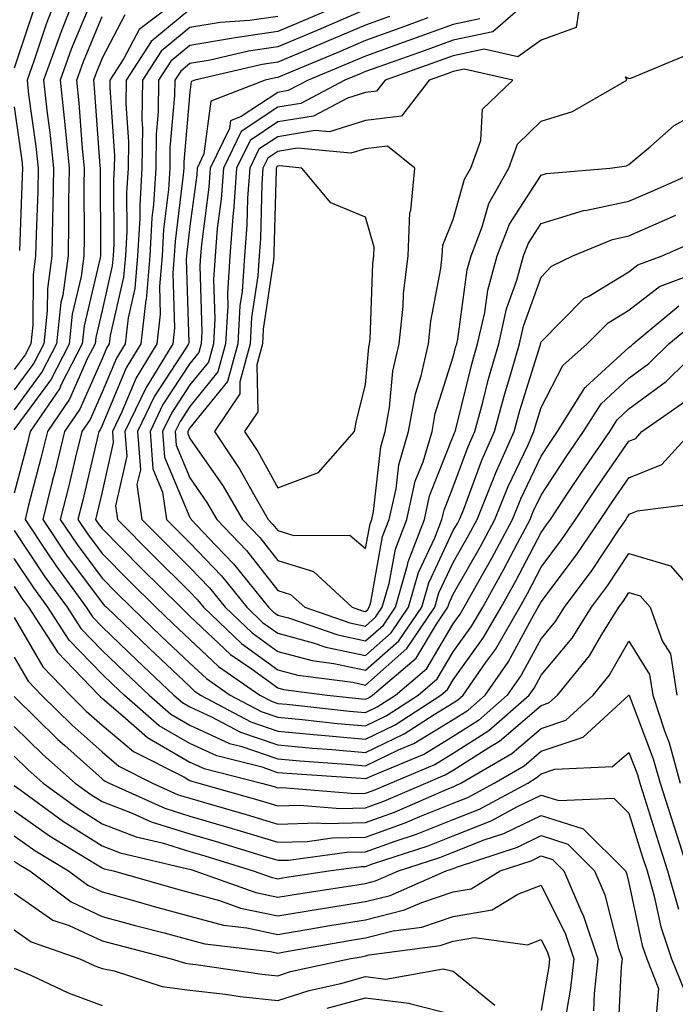
# Model space of a CAD drawing. Units: inches. Extents: x 1005443 to 1008083, y 7253018 to 7255658.
# Drawn here: x 1005639 to 1005713, y 7253507 to 7253619 of the extents above; entities that cross this region are included whole.
import ezdxf

# ---------------------------------------------------------------- set-up
doc = ezdxf.new("R2010")
doc.units = ezdxf.units.IN
doc.header["$MEASUREMENT"] = 0
doc.layers.add('Contour_10057253', color=7, linetype='Continuous', true_color=0x4529a0)

msp = doc.modelspace()

# ---------------------------------------------------------------- linework, layer by layer
at = {"layer": 'Contour_10057253'}
for points in [[(1005643.09, 7253621.92, 3091), (1005641.67, 7253618.3, 3091), (1005640.32, 7253614.19, 3091), (1005639.51, 7253611.92, 3091), (1005639.68, 7253610.29, 3091), (1005640.49, 7253604.36, 3091), (1005640.75, 7253601.92, 3091), (1005640.71, 7253599.26, 3091), (1005640.52, 7253594.39, 3091), (1005640.48, 7253591.92, 3091), (1005640.19, 7253589.78, 3091), (1005640.16, 7253584.03, 3091), (1005639.93, 7253581.92, 3091), (1005639.3, 7253580.67, 3091), (1005638.05, 7253578.97, 3091)], [(1005645.14, 7253621.92, 3092), (1005643.28, 7253617.15, 3092), (1005643.15, 7253616.82, 3092), (1005641.39, 7253611.92, 3092), (1005641.8, 7253608.17, 3092), (1005642.1, 7253605.97, 3092), (1005642.51, 7253601.92, 3092), (1005642.44, 7253597.53, 3092), (1005642.4, 7253596.27, 3092), (1005642.33, 7253591.92, 3092), (1005641.81, 7253588.16, 3092), (1005641.8, 7253585.67, 3092), (1005641.4, 7253581.92, 3092), (1005640.27, 7253579.7, 3092), (1005638.05, 7253576.69, 3092)], [(1005657.85, 7253621.92, 3096), (1005652.27, 7253617.7, 3096), (1005650.53, 7253614.4, 3096), (1005648.93, 7253611.92, 3096), (1005648.92, 7253611.05, 3096), (1005649.45, 7253603.32, 3096), (1005649.43, 7253601.92, 3096), (1005649.35, 7253600.62, 3096), (1005649.38, 7253593.25, 3096), (1005649.3, 7253591.92, 3096), (1005649.2, 7253590.77, 3096), (1005648.05, 7253585.71, 3096), (1005647.33, 7253582.64, 3096), (1005647.25, 7253581.92, 3096), (1005646.4, 7253580.27, 3096), (1005644.35, 7253575.62, 3096), (1005641.81, 7253571.92, 3096), (1005641.07, 7253568.9, 3096), (1005639.68, 7253563.55, 3096), (1005639.27, 7253561.92, 3096), (1005641.77, 7253558.2, 3096), (1005642.79, 7253556.66, 3096), (1005646.24, 7253551.92, 3096), (1005646.96, 7253550.83, 3096), (1005648.05, 7253549.69, 3096), (1005652.02, 7253545.89, 3096), (1005656.23, 7253541.92, 3096), (1005657.2, 7253541.07, 3096), (1005658.05, 7253540.58, 3096), (1005660.51, 7253539.46, 3096), (1005663.82, 7253537.69, 3096), (1005668.05, 7253536.25, 3096), (1005672.01, 7253535.88, 3096), (1005674.24, 7253535.73, 3096), (1005678.05, 7253535.4, 3096), (1005682.46, 7253537.51, 3096), (1005685.85, 7253539.72, 3096), (1005688.05, 7253541.06, 3096), (1005688.58, 7253541.39, 3096), (1005689.18, 7253541.92, 3096), (1005691.71, 7253545.58, 3096), (1005692.84, 7253547.13, 3096), (1005695.61, 7253551.92, 3096), (1005696.48, 7253553.49, 3096), (1005698.05, 7253556.5, 3096), (1005700.38, 7253559.59, 3096), (1005701.98, 7253561.92, 3096), (1005704.4, 7253565.57, 3096), (1005708.05, 7253570.83, 3096), (1005708.82, 7253571.15, 3096), (1005709.53, 7253571.92, 3096), (1005714.54, 7253575.43, 3096)], [(1005677.71, 7253621.58, 3099), (1005671.2, 7253618.77, 3099), (1005668.05, 7253617.44, 3099), (1005663.22, 7253616.75, 3099), (1005662.79, 7253616.66, 3099), (1005658.05, 7253615.88, 3099), (1005655.88, 7253614.09, 3099), (1005654.48, 7253611.92, 3099), (1005654.44, 7253608.31, 3099), (1005654.21, 7253605.76, 3099), (1005654.17, 7253601.92, 3099), (1005653.91, 7253597.78, 3099), (1005653.72, 7253596.25, 3099), (1005653.48, 7253591.92, 3099), (1005653.05, 7253586.92, 3099), (1005653.04, 7253586.91, 3099), (1005652.47, 7253581.92, 3099), (1005650.8, 7253579.17, 3099), (1005648.05, 7253572.61, 3099), (1005647.84, 7253572.13, 3099), (1005647.69, 7253571.92, 3099), (1005647.58, 7253571.45, 3099), (1005645.85, 7253564.12, 3099), (1005645.3, 7253561.92, 3099), (1005646.4, 7253560.27, 3099), (1005648.05, 7253558.05, 3099), (1005651.11, 7253554.98, 3099), (1005654.17, 7253551.92, 3099), (1005656.16, 7253550.03, 3099), (1005658.05, 7253548.24, 3099), (1005661.31, 7253545.18, 3099), (1005666.03, 7253541.92, 3099), (1005667.35, 7253541.22, 3099), (1005668.05, 7253540.97, 3099), (1005669.09, 7253540.88, 3099), (1005676.22, 7253540.09, 3099), (1005678.05, 7253539.94, 3099), (1005679.39, 7253540.58, 3099), (1005681.45, 7253541.92, 3099), (1005685.02, 7253544.95, 3099), (1005688.05, 7253550.05, 3099), (1005688.83, 7253551.14, 3099), (1005689.29, 7253551.92, 3099), (1005690.85, 7253554.72, 3099), (1005692.44, 7253557.53, 3099), (1005694.79, 7253561.92, 3099), (1005695.72, 7253564.25, 3099), (1005698.05, 7253569.12, 3099), (1005699.16, 7253570.81, 3099), (1005699.92, 7253571.92, 3099), (1005703.03, 7253576.9, 3099), (1005703.04, 7253576.93, 3099), (1005703.14, 7253577.01, 3099), (1005708.05, 7253581.49, 3099), (1005708.29, 7253581.68, 3099), (1005708.55, 7253581.92, 3099), (1005713.74, 7253586.23, 3099)], [(1005697.7, 7253621.92, 3104), (1005692.55, 7253617.42, 3104), (1005688.05, 7253616.48, 3104), (1005684.71, 7253615.26, 3104), (1005679.58, 7253613.45, 3104), (1005678.05, 7253612.91, 3104), (1005677.37, 7253612.6, 3104), (1005675.71, 7253611.92, 3104), (1005670.69, 7253609.28, 3104), (1005668.05, 7253608.85, 3104), (1005663.89, 7253606.08, 3104), (1005661.88, 7253601.92, 3104), (1005661.61, 7253598.36, 3104), (1005661.17, 7253595.05, 3104), (1005660.92, 7253591.92, 3104), (1005660.75, 7253589.22, 3104), (1005660.88, 7253584.75, 3104), (1005660.73, 7253581.92, 3104), (1005660.15, 7253579.82, 3104), (1005658.05, 7253577.23, 3104), (1005655.95, 7253574.02, 3104), (1005654.94, 7253571.92, 3104), (1005655.15, 7253569.02, 3104), (1005658.05, 7253562.13, 3104), (1005658.14, 7253562.01, 3104), (1005658.19, 7253561.92, 3104), (1005660.98, 7253558.99, 3104), (1005663, 7253556.87, 3104), (1005666.99, 7253551.92, 3104), (1005667.53, 7253551.4, 3104), (1005668.05, 7253551.03, 3104), (1005669.26, 7253550.71, 3104), (1005674.91, 7253548.78, 3104), (1005678.05, 7253548.1, 3104), (1005680.08, 7253549.89, 3104), (1005681.46, 7253551.92, 3104), (1005682.83, 7253556.7, 3104), (1005682.89, 7253557.08, 3104), (1005684.75, 7253561.92, 3104), (1005685.35, 7253564.62, 3104), (1005688.05, 7253571.4, 3104), (1005688.19, 7253571.78, 3104), (1005688.26, 7253571.92, 3104), (1005688.33, 7253572.2, 3104), (1005690.21, 7253579.76, 3104), (1005690.82, 7253581.92, 3104), (1005691.62, 7253585.49, 3104), (1005691.97, 7253588, 3104), (1005693.05, 7253591.92, 3104), (1005694.45, 7253595.52, 3104), (1005698.05, 7253601.12, 3104), (1005698.67, 7253601.3, 3104), (1005705.9, 7253601.92, 3104), (1005707.79, 7253602.18, 3104), (1005708.05, 7253602.31, 3104), (1005710.55, 7253604.42, 3104), (1005713.22, 7253606.75, 3104), (1005718.05, 7253609.46, 3104)], [(1005702.64, 7253621.92, 3105), (1005702.05, 7253617.92, 3105), (1005698.05, 7253616.47, 3105), (1005695.4, 7253614.57, 3105), (1005691.56, 7253615.43, 3105), (1005688.05, 7253614.68, 3105), (1005686.02, 7253613.95, 3105), (1005680.28, 7253611.92, 3105), (1005679.31, 7253610.66, 3105), (1005678.05, 7253610.5, 3105), (1005676, 7253609.87, 3105), (1005672.13, 7253607.84, 3105), (1005668.05, 7253607.16, 3105), (1005664.9, 7253605.07, 3105), (1005663.37, 7253601.92, 3105), (1005663.01, 7253596.96, 3105), (1005662.99, 7253596.86, 3105), (1005662.59, 7253591.92, 3105), (1005662.32, 7253587.65, 3105), (1005662.36, 7253586.23, 3105), (1005662.12, 7253581.92, 3105), (1005661.24, 7253578.73, 3105), (1005658.05, 7253574.79, 3105), (1005656.92, 7253573.05, 3105), (1005656.37, 7253571.92, 3105), (1005656.49, 7253570.36, 3105), (1005658.05, 7253566.64, 3105), (1005659.99, 7253563.86, 3105), (1005661.12, 7253561.92, 3105), (1005664.5, 7253558.37, 3105), (1005668.05, 7253553.85, 3105), (1005669.52, 7253553.39, 3105), (1005671.13, 7253551.92, 3105), (1005676.28, 7253550.15, 3105), (1005678.05, 7253549.77, 3105), (1005679.19, 7253550.78, 3105), (1005679.96, 7253551.92, 3105), (1005680.74, 7253554.61, 3105), (1005681.45, 7253558.52, 3105), (1005682.76, 7253561.92, 3105), (1005683.71, 7253566.26, 3105), (1005684.6, 7253568.47, 3105), (1005685.63, 7253571.92, 3105), (1005686, 7253573.97, 3105), (1005688.05, 7253580.41, 3105), (1005688.35, 7253581.62, 3105), (1005688.44, 7253581.92, 3105), (1005688.55, 7253582.42, 3105), (1005689.63, 7253590.34, 3105), (1005690.07, 7253591.92, 3105), (1005691.35, 7253595.22, 3105), (1005692.08, 7253597.89, 3105), (1005694.36, 7253601.92, 3105), (1005695.34, 7253604.63, 3105), (1005698.05, 7253607.27, 3105), (1005701.63, 7253608.34, 3105), (1005707.81, 7253611.92, 3105), (1005707.67, 7253612.3, 3105), (1005708.05, 7253612.1, 3105), (1005708.26, 7253612.13, 3105), (1005715.02, 7253614.95, 3105)], [(1005646.64, 7253620.51, 3093), (1005644.53, 7253615.44, 3093), (1005643.28, 7253611.92, 3093), (1005643.74, 7253607.61, 3093), (1005643.86, 7253606.11, 3093), (1005644.28, 7253601.92, 3093), (1005644.22, 7253598.09, 3093), (1005644.23, 7253595.74, 3093), (1005644.17, 7253591.92, 3093), (1005643.56, 7253587.43, 3093), (1005643.36, 7253586.61, 3093), (1005642.85, 7253581.92, 3093), (1005641.23, 7253578.74, 3093), (1005638.05, 7253574.4, 3093)], [(1005658.05, 7253619.98, 3097), (1005653.64, 7253616.33, 3097), (1005650.77, 7253611.92, 3097), (1005650.75, 7253609.22, 3097), (1005651.04, 7253604.91, 3097), (1005651.01, 7253601.92, 3097), (1005650.83, 7253599.14, 3097), (1005650.85, 7253594.72, 3097), (1005650.7, 7253591.92, 3097), (1005650.48, 7253589.49, 3097), (1005648.97, 7253582.84, 3097), (1005648.86, 7253581.92, 3097), (1005648.56, 7253581.41, 3097), (1005648.05, 7253580.21, 3097), (1005645.51, 7253574.46, 3097), (1005643.77, 7253571.92, 3097), (1005642.65, 7253567.32, 3097), (1005642.37, 7253566.24, 3097), (1005641.28, 7253561.92, 3097), (1005644, 7253557.87, 3097), (1005648.05, 7253552.42, 3097), (1005648.29, 7253552.16, 3097), (1005648.55, 7253551.92, 3097), (1005653.41, 7253547.28, 3097), (1005658.05, 7253542.89, 3097), (1005658.55, 7253542.42, 3097), (1005659.27, 7253541.92, 3097), (1005665, 7253538.87, 3097), (1005668.05, 7253537.82, 3097), (1005672.56, 7253537.41, 3097), (1005673.44, 7253537.31, 3097), (1005678.05, 7253536.91, 3097), (1005681.44, 7253538.53, 3097), (1005686.62, 7253541.92, 3097), (1005687.4, 7253542.57, 3097), (1005688.05, 7253543.67, 3097), (1005691.5, 7253548.47, 3097), (1005693.5, 7253551.92, 3097), (1005695.13, 7253554.84, 3097), (1005698.05, 7253560.44, 3097), (1005698.68, 7253561.29, 3097), (1005699.12, 7253561.92, 3097), (1005701.22, 7253565.09, 3097), (1005702.67, 7253567.3, 3097), (1005705.86, 7253571.92, 3097), (1005706.7, 7253573.27, 3097), (1005708.05, 7253574.5, 3097), (1005712.32, 7253577.65, 3097), (1005716.66, 7253581.92, 3097)], [(1005678.05, 7253619.96, 3100), (1005674.62, 7253618.49, 3100), (1005672.42, 7253617.55, 3100), (1005668.05, 7253615.7, 3100), (1005664.74, 7253615.23, 3100), (1005660.34, 7253614.21, 3100), (1005658.05, 7253613.82, 3100), (1005657.01, 7253612.96, 3100), (1005656.33, 7253611.92, 3100), (1005656.31, 7253610.18, 3100), (1005655.77, 7253604.2, 3100), (1005655.76, 7253601.92, 3100), (1005655.6, 7253599.47, 3100), (1005655.04, 7253594.93, 3100), (1005654.88, 7253591.92, 3100), (1005654.57, 7253588.44, 3100), (1005654.67, 7253585.3, 3100), (1005654.28, 7253581.92, 3100), (1005651.93, 7253578.04, 3100), (1005650.31, 7253574.18, 3100), (1005649.22, 7253571.92, 3100), (1005649.31, 7253570.66, 3100), (1005648.05, 7253565.05, 3100), (1005647.45, 7253562.52, 3100), (1005647.31, 7253561.92, 3100), (1005647.6, 7253561.47, 3100), (1005648.05, 7253560.88, 3100), (1005652.51, 7253556.38, 3100), (1005657, 7253551.92, 3100), (1005657.53, 7253551.4, 3100), (1005658.05, 7253550.91, 3100), (1005662.69, 7253546.56, 3100), (1005665.02, 7253544.95, 3100), (1005668.05, 7253542.75, 3100), (1005668.7, 7253542.57, 3100), (1005673.68, 7253541.92, 3100), (1005677.62, 7253541.49, 3100), (1005678.05, 7253541.45, 3100), (1005678.37, 7253541.6, 3100), (1005678.86, 7253541.92, 3100), (1005683.83, 7253546.14, 3100), (1005686.14, 7253550.01, 3100), (1005687.43, 7253551.92, 3100), (1005687.57, 7253552.4, 3100), (1005688.05, 7253553.4, 3100), (1005691.14, 7253558.83, 3100), (1005692.78, 7253561.92, 3100), (1005694.29, 7253565.68, 3100), (1005696.56, 7253570.43, 3100), (1005697.23, 7253571.92, 3100), (1005697.41, 7253572.56, 3100), (1005698.05, 7253574.65, 3100), (1005700.51, 7253579.46, 3100), (1005703.31, 7253581.92, 3100), (1005705.67, 7253584.3, 3100), (1005708.05, 7253585.74, 3100), (1005711.53, 7253588.44, 3100), (1005716.38, 7253590.25, 3100)], [(1005640.2, 7253619.77, 3090), (1005638.05, 7253613.28, 3090)], [(1005650.63, 7253619.34, 3095), (1005648.05, 7253614.41, 3095), (1005647.32, 7253612.65, 3095), (1005647.05, 7253611.92, 3095), (1005647.15, 7253611.02, 3095), (1005647.8, 7253602.17, 3095), (1005647.83, 7253601.92, 3095), (1005647.83, 7253601.7, 3095), (1005647.87, 7253592.1, 3095), (1005647.86, 7253591.92, 3095), (1005647.84, 7253591.71, 3095), (1005646, 7253583.97, 3095), (1005645.78, 7253581.92, 3095), (1005643.4, 7253577.27, 3095), (1005643.19, 7253576.78, 3095), (1005639.85, 7253571.92, 3095), (1005639.5, 7253570.47, 3095), (1005638.05, 7253564.91, 3095)], [(1005638.05, 7253572.11, 3094), (1005642.2, 7253577.77, 3094), (1005644.32, 7253581.92, 3094), (1005644.68, 7253585.29, 3094), (1005645.7, 7253589.57, 3094), (1005646.02, 7253591.92, 3094), (1005646.05, 7253593.92, 3094), (1005646.02, 7253599.89, 3094), (1005646.06, 7253601.92, 3094), (1005645.83, 7253604.14, 3094), (1005645.45, 7253609.32, 3094), (1005645.17, 7253611.92, 3094), (1005645.93, 7253614.04, 3094), (1005648.05, 7253619.16, 3094)], [(1005668.05, 7253619.17, 3098), (1005664.85, 7253618.72, 3098), (1005661.48, 7253618.49, 3098), (1005658.05, 7253617.93, 3098), (1005654.76, 7253615.21, 3098), (1005652.63, 7253611.92, 3098), (1005652.58, 7253607.39, 3098), (1005652.64, 7253606.51, 3098), (1005652.59, 7253601.92, 3098), (1005652.33, 7253597.64, 3098), (1005652.33, 7253596.2, 3098), (1005652.09, 7253591.92, 3098), (1005651.76, 7253588.21, 3098), (1005651.01, 7253584.88, 3098), (1005650.67, 7253581.92, 3098), (1005649.68, 7253580.29, 3098), (1005648.05, 7253576.41, 3098), (1005646.67, 7253573.3, 3098), (1005645.74, 7253571.92, 3098), (1005644.98, 7253568.85, 3098), (1005644.24, 7253565.73, 3098), (1005643.28, 7253561.92, 3098), (1005645.2, 7253559.07, 3098), (1005648.05, 7253555.24, 3098), (1005649.7, 7253553.57, 3098), (1005651.36, 7253551.92, 3098), (1005654.78, 7253548.65, 3098), (1005658.05, 7253545.56, 3098), (1005659.92, 7253543.8, 3098), (1005662.65, 7253541.92, 3098), (1005666.17, 7253540.05, 3098), (1005668.05, 7253539.4, 3098), (1005670.82, 7253539.15, 3098), (1005674.84, 7253538.71, 3098), (1005678.05, 7253538.42, 3098), (1005680.41, 7253539.56, 3098), (1005684.04, 7253541.92, 3098), (1005686.21, 7253543.76, 3098), (1005688.05, 7253546.85, 3098), (1005690.17, 7253549.8, 3098), (1005691.4, 7253551.92, 3098), (1005693.78, 7253556.19, 3098), (1005695.36, 7253559.23, 3098), (1005696.79, 7253561.92, 3098), (1005697.15, 7253562.82, 3098), (1005698.05, 7253564.68, 3098), (1005700.92, 7253569.05, 3098), (1005702.89, 7253571.92, 3098), (1005704.88, 7253575.09, 3098), (1005708.05, 7253577.99, 3098), (1005710.31, 7253579.66, 3098), (1005712.61, 7253581.92, 3098), (1005715.59, 7253584.38, 3098)], [(1005680.79, 7253619.18, 3101), (1005678.05, 7253618.19, 3101), (1005673.66, 7253616.31, 3101), (1005671.58, 7253615.45, 3101), (1005668.05, 7253613.96, 3101), (1005666.26, 7253613.71, 3101), (1005658.62, 7253611.92, 3101), (1005658.21, 7253611.76, 3101), (1005658.05, 7253610.57, 3101), (1005657.35, 7253602.62, 3101), (1005657.34, 7253601.92, 3101), (1005657.29, 7253601.16, 3101), (1005656.36, 7253593.61, 3101), (1005656.27, 7253591.92, 3101), (1005656.1, 7253589.97, 3101), (1005656.29, 7253583.68, 3101), (1005656.09, 7253581.92, 3101), (1005653.06, 7253576.93, 3101), (1005653.05, 7253576.92, 3101), (1005650.65, 7253571.92, 3101), (1005650.85, 7253569.12, 3101), (1005649.58, 7253563.45, 3101), (1005649.81, 7253561.92, 3101), (1005653.92, 7253557.79, 3101), (1005658.05, 7253553.67, 3101), (1005658.9, 7253552.77, 3101), (1005659.59, 7253551.92, 3101), (1005663.94, 7253547.81, 3101), (1005668.05, 7253544.82, 3101), (1005670.34, 7253544.21, 3101), (1005676.59, 7253543.38, 3101), (1005678.05, 7253543.07, 3101), (1005682.75, 7253547.22, 3101), (1005685.94, 7253551.92, 3101), (1005686.41, 7253553.56, 3101), (1005688.05, 7253557.03, 3101), (1005689.82, 7253560.15, 3101), (1005690.76, 7253561.92, 3101), (1005692.59, 7253566.46, 3101), (1005692.84, 7253567.13, 3101), (1005694.98, 7253571.92, 3101), (1005695.64, 7253574.33, 3101), (1005697.96, 7253581.83, 3101), (1005697.99, 7253581.92, 3101), (1005698, 7253581.97, 3101), (1005698.05, 7253582.12, 3101), (1005702.9, 7253587.07, 3101), (1005703.48, 7253587.35, 3101), (1005708.05, 7253590.09, 3101), (1005709.08, 7253590.89, 3101), (1005711.84, 7253591.92, 3101), (1005716.16, 7253593.81, 3101)], [(1005685.13, 7253619, 3102), (1005682.09, 7253617.88, 3102), (1005678.05, 7253616.43, 3102), (1005674.9, 7253615.07, 3102), (1005668.58, 7253612.45, 3102), (1005668.05, 7253612.22, 3102), (1005667.78, 7253612.19, 3102), (1005666.63, 7253611.92, 3102), (1005660.44, 7253609.53, 3102), (1005659.65, 7253603.52, 3102), (1005658.88, 7253601.92, 3102), (1005658.82, 7253601.15, 3102), (1005658.05, 7253595.29, 3102), (1005657.68, 7253592.29, 3102), (1005657.66, 7253591.92, 3102), (1005657.62, 7253591.49, 3102), (1005657.91, 7253582.06, 3102), (1005657.9, 7253581.92, 3102), (1005657.67, 7253581.54, 3102), (1005654.02, 7253575.95, 3102), (1005652.08, 7253571.92, 3102), (1005652.41, 7253567.56, 3102), (1005652.02, 7253565.89, 3102), (1005652.59, 7253561.92, 3102), (1005655.32, 7253559.19, 3102), (1005658.05, 7253556.46, 3102), (1005660.27, 7253554.14, 3102), (1005662.05, 7253551.92, 3102), (1005665.13, 7253549, 3102), (1005668.05, 7253546.89, 3102), (1005671.98, 7253545.85, 3102), (1005674.45, 7253545.52, 3102), (1005678.05, 7253544.75, 3102), (1005681.86, 7253548.11, 3102), (1005684.45, 7253551.92, 3102), (1005685.25, 7253554.72, 3102), (1005688.05, 7253560.65, 3102), (1005688.51, 7253561.46, 3102), (1005688.75, 7253561.92, 3102), (1005689.23, 7253563.1, 3102), (1005691.29, 7253568.68, 3102), (1005692.74, 7253571.92, 3102), (1005693.87, 7253576.1, 3102), (1005694.61, 7253578.48, 3102), (1005695.6, 7253581.92, 3102), (1005696.05, 7253583.92, 3102), (1005698.05, 7253589.51, 3102), (1005699.24, 7253590.73, 3102), (1005701.65, 7253591.92, 3102), (1005706.17, 7253593.8, 3102), (1005708.05, 7253594.21, 3102), (1005712.12, 7253595.99, 3102), (1005713.41, 7253596.56, 3102)], [(1005691.07, 7253618.9, 3103), (1005688.05, 7253618.27, 3103), (1005683.39, 7253616.58, 3103), (1005682.33, 7253616.2, 3103), (1005678.05, 7253614.66, 3103), (1005676.13, 7253613.84, 3103), (1005671.51, 7253611.92, 3103), (1005669.24, 7253610.73, 3103), (1005668.05, 7253610.53, 3103), (1005663.9, 7253607.77, 3103), (1005662.67, 7253607.3, 3103), (1005662.56, 7253606.43, 3103), (1005660.37, 7253601.92, 3103), (1005660.22, 7253599.75, 3103), (1005659.36, 7253593.23, 3103), (1005659.25, 7253591.92, 3103), (1005659.18, 7253590.79, 3103), (1005659.41, 7253583.28, 3103), (1005659.33, 7253581.92, 3103), (1005659.06, 7253580.91, 3103), (1005658.05, 7253579.68, 3103), (1005654.98, 7253574.99, 3103), (1005653.51, 7253571.92, 3103), (1005653.82, 7253567.69, 3103), (1005654.94, 7253565.03, 3103), (1005655.38, 7253561.92, 3103), (1005656.71, 7253560.58, 3103), (1005658.05, 7253559.25, 3103), (1005661.63, 7253555.5, 3103), (1005664.52, 7253551.92, 3103), (1005666.33, 7253550.2, 3103), (1005668.05, 7253548.96, 3103), (1005672.08, 7253547.89, 3103), (1005673.53, 7253547.4, 3103), (1005678.05, 7253546.42, 3103), (1005680.97, 7253549, 3103), (1005682.95, 7253551.92, 3103), (1005684.09, 7253555.88, 3103), (1005685.95, 7253559.82, 3103), (1005686.75, 7253561.92, 3103), (1005686.99, 7253562.98, 3103), (1005688.05, 7253565.65, 3103), (1005689.74, 7253570.23, 3103), (1005690.5, 7253571.92, 3103), (1005691.4, 7253575.27, 3103), (1005692.05, 7253577.92, 3103), (1005693.22, 7253581.92, 3103), (1005694.09, 7253585.88, 3103), (1005695.27, 7253589.14, 3103), (1005696.04, 7253591.92, 3103), (1005696.6, 7253593.37, 3103), (1005698.05, 7253595.62, 3103), (1005702.89, 7253597.08, 3103), (1005703.24, 7253597.11, 3103), (1005708.05, 7253598.14, 3103), (1005710.68, 7253599.29, 3103), (1005716.61, 7253601.92, 3103)], [(1005638.05, 7253608.87, 3090), (1005638.89, 7253602.76, 3090), (1005638.98, 7253601.92, 3090), (1005638.96, 7253601.01, 3090), (1005638.65, 7253592.52, 3090)], [(1005638.05, 7253560.67, 3095), (1005641.52, 7253555.39, 3095), (1005644.06, 7253551.92, 3095), (1005645.63, 7253549.5, 3095), (1005648.05, 7253547, 3095), (1005650.65, 7253544.52, 3095), (1005653.39, 7253541.92, 3095), (1005655.88, 7253539.75, 3095), (1005658.05, 7253538.49, 3095), (1005662.56, 7253536.43, 3095), (1005663.86, 7253536.11, 3095), (1005668.05, 7253534.66, 3095), (1005670.57, 7253534.44, 3095), (1005675.89, 7253534.08, 3095), (1005678.05, 7253533.88, 3095), (1005681.82, 7253535.69, 3095), (1005683.56, 7253536.41, 3095), (1005688.05, 7253539.14, 3095), (1005689.75, 7253540.22, 3095), (1005691.68, 7253541.92, 3095), (1005694.29, 7253545.68, 3095), (1005697.25, 7253551.12, 3095), (1005697.71, 7253551.92, 3095), (1005697.84, 7253552.13, 3095), (1005698.05, 7253552.55, 3095), (1005702.08, 7253557.89, 3095), (1005704.83, 7253561.92, 3095), (1005706.11, 7253563.86, 3095), (1005708.05, 7253566.65, 3095), (1005711.79, 7253568.18, 3095), (1005715.23, 7253571.92, 3095)], [(1005716.19, 7253563.78, 3094), (1005708.98, 7253562.85, 3094), (1005708.05, 7253562.47, 3094), (1005707.83, 7253562.14, 3094), (1005707.68, 7253561.92, 3094), (1005706.88, 7253560.75, 3094), (1005703.81, 7253556.16, 3094), (1005700.67, 7253551.92, 3094), (1005699.66, 7253550.31, 3094), (1005698.05, 7253548.38, 3094), (1005695.76, 7253544.21, 3094), (1005694.19, 7253541.92, 3094), (1005690.92, 7253539.05, 3094), (1005688.05, 7253537.22, 3094), (1005684.75, 7253535.22, 3094), (1005678.92, 7253532.79, 3094), (1005678.05, 7253532.38, 3094), (1005677.55, 7253532.42, 3094), (1005669.12, 7253532.99, 3094), (1005668.05, 7253533.09, 3094), (1005666.26, 7253533.71, 3094), (1005661.13, 7253535, 3094), (1005658.05, 7253536.4, 3094), (1005654.55, 7253538.42, 3094), (1005650.55, 7253541.92, 3094), (1005649.26, 7253543.13, 3094), (1005648.05, 7253544.29, 3094), (1005644.3, 7253548.17, 3094), (1005641.87, 7253551.92, 3094), (1005640.26, 7253554.13, 3094), (1005638.05, 7253557.49, 3094)], [(1005638.05, 7253554.29, 3093), (1005638.99, 7253552.86, 3093), (1005639.68, 7253551.92, 3093), (1005642.67, 7253547.3, 3093), (1005642.95, 7253546.82, 3093), (1005647.66, 7253541.92, 3093), (1005647.85, 7253541.72, 3093), (1005648.05, 7253541.56, 3093), (1005650.39, 7253539.58, 3093), (1005653.23, 7253537.1, 3093), (1005658.05, 7253534.3, 3093), (1005659.69, 7253533.56, 3093), (1005666.2, 7253531.92, 3093), (1005667.64, 7253531.51, 3093), (1005668.05, 7253531.38, 3093), (1005668.57, 7253531.4, 3093), (1005676.86, 7253530.73, 3093), (1005678.05, 7253530.76, 3093), (1005678.91, 7253531.06, 3093), (1005680.88, 7253531.92, 3093), (1005685.94, 7253534.03, 3093), (1005688.05, 7253535.31, 3093), (1005692.09, 7253537.88, 3093), (1005696.7, 7253541.92, 3093), (1005697.25, 7253542.72, 3093), (1005698.05, 7253544.19, 3093), (1005701.58, 7253548.39, 3093), (1005703.77, 7253551.92, 3093), (1005705.6, 7253554.37, 3093), (1005708.05, 7253558.04, 3093), (1005712.77, 7253556.64, 3093), (1005716.9, 7253551.92, 3093)], [(1005638.05, 7253550.77, 3092), (1005641.29, 7253545.16, 3092), (1005644.41, 7253541.92, 3092), (1005646.24, 7253540.11, 3092), (1005648.05, 7253538.5, 3092), (1005651.62, 7253535.49, 3092), (1005657.35, 7253532.62, 3092), (1005658.05, 7253532.21, 3092), (1005658.26, 7253532.13, 3092), (1005659.06, 7253531.92, 3092), (1005666.05, 7253529.92, 3092), (1005668.05, 7253529.32, 3092), (1005670.58, 7253529.39, 3092), (1005675.15, 7253529.02, 3092), (1005678.05, 7253529.09, 3092), (1005680.13, 7253529.84, 3092), (1005684.92, 7253531.92, 3092), (1005687.13, 7253532.84, 3092), (1005688.05, 7253533.39, 3092), (1005692.08, 7253535.95, 3092), (1005693.3, 7253536.67, 3092), (1005698.05, 7253540.73, 3092), (1005698.94, 7253541.03, 3092), (1005699.92, 7253541.92, 3092), (1005703.57, 7253546.4, 3092), (1005704.95, 7253548.82, 3092), (1005706.89, 7253551.92, 3092), (1005707.39, 7253552.58, 3092), (1005708.05, 7253553.59, 3092), (1005709.34, 7253553.21, 3092), (1005710.46, 7253551.92, 3092), (1005711.85, 7253548.12, 3092), (1005712.77, 7253546.64, 3092), (1005713.5, 7253541.92, 3092)], [(1005638.05, 7253546.24, 3091), (1005639.63, 7253543.5, 3091), (1005641.16, 7253541.92, 3091), (1005644.62, 7253538.49, 3091), (1005648.05, 7253535.46, 3091), (1005649.96, 7253533.83, 3091), (1005653.79, 7253531.92, 3091), (1005656.72, 7253530.59, 3091), (1005658.05, 7253530.18, 3091), (1005660.51, 7253529.46, 3091), (1005664.46, 7253528.33, 3091), (1005668.05, 7253527.25, 3091), (1005672.58, 7253527.39, 3091), (1005673.44, 7253527.31, 3091), (1005678.05, 7253527.43, 3091), (1005681.36, 7253528.61, 3091), (1005687.34, 7253531.21, 3091), (1005688.05, 7253531.49, 3091), (1005688.35, 7253531.62, 3091), (1005688.92, 7253531.92, 3091), (1005694.7, 7253535.27, 3091), (1005698.05, 7253538.14, 3091), (1005700.88, 7253539.09, 3091), (1005703.99, 7253541.92, 3091), (1005705.8, 7253544.17, 3091), (1005708.05, 7253548.07, 3091), (1005710.41, 7253544.28, 3091), (1005710.77, 7253541.92, 3091), (1005712.1, 7253537.87, 3091), (1005712.63, 7253536.5, 3091), (1005713.9, 7253531.92, 3091)], [(1005638.05, 7253541.76, 3090), (1005643, 7253536.87, 3090), (1005643.79, 7253536.18, 3090), (1005648.05, 7253532.41, 3090), (1005648.31, 7253532.18, 3090), (1005648.84, 7253531.92, 3090), (1005655.18, 7253529.05, 3090), (1005658.05, 7253528.16, 3090), (1005662.87, 7253526.74, 3090), (1005663.38, 7253526.59, 3090), (1005668.05, 7253525.18, 3090), (1005671.41, 7253525.28, 3090), (1005674.3, 7253525.67, 3090), (1005678.05, 7253525.76, 3090), (1005682.58, 7253527.39, 3090), (1005684.23, 7253528.1, 3090), (1005688.05, 7253529.63, 3090), (1005689.69, 7253530.28, 3090), (1005692.72, 7253531.92, 3090), (1005696.1, 7253533.87, 3090), (1005698.05, 7253535.55, 3090), (1005702.82, 7253537.15, 3090), (1005708.05, 7253541.92, 3090), (1005708.06, 7253541.91, 3090), (1005710.82, 7253534.69, 3090), (1005711.59, 7253531.92, 3090), (1005713.16, 7253527.03, 3090), (1005713.26, 7253526.71, 3090), (1005714.81, 7253521.92, 3090)], [(1005638.05, 7253538.37, 3089), (1005641.29, 7253535.16, 3089), (1005644.97, 7253531.92, 3089), (1005646.75, 7253530.62, 3089), (1005648.05, 7253529.81, 3089), (1005651.49, 7253528.48, 3089), (1005653.64, 7253527.51, 3089), (1005658.05, 7253526.14, 3089), (1005661.31, 7253525.18, 3089), (1005666.34, 7253523.63, 3089), (1005668.05, 7253523.12, 3089), (1005669.28, 7253523.15, 3089), (1005675.93, 7253524.04, 3089), (1005678.05, 7253524.09, 3089), (1005681.44, 7253525.31, 3089), (1005683.87, 7253526.1, 3089), (1005688.05, 7253527.78, 3089), (1005691.03, 7253528.94, 3089), (1005696.52, 7253531.92, 3089), (1005697.48, 7253532.49, 3089), (1005698.05, 7253532.96, 3089), (1005699.62, 7253533.49, 3089), (1005706.17, 7253533.8, 3089), (1005708.05, 7253535.41, 3089), (1005709.02, 7253532.89, 3089), (1005709.28, 7253531.92, 3089), (1005709.86, 7253530.11, 3089), (1005711.39, 7253525.26, 3089), (1005712.46, 7253521.92, 3089), (1005713.68, 7253517.55, 3089)], [(1005638.05, 7253534.97, 3088), (1005639.58, 7253533.45, 3088), (1005641.32, 7253531.92, 3088), (1005645.21, 7253529.08, 3088), (1005648.05, 7253527.29, 3088), (1005651.93, 7253525.8, 3088), (1005654.87, 7253525.1, 3088), (1005658.05, 7253524.12, 3088), (1005659.75, 7253523.62, 3088), (1005665.26, 7253521.92, 3088), (1005667.32, 7253521.19, 3088), (1005668.05, 7253521.03, 3088), (1005668.81, 7253521.16, 3088), (1005673.86, 7253521.92, 3088), (1005677.55, 7253522.42, 3088), (1005678.05, 7253522.43, 3088), (1005678.84, 7253522.71, 3088), (1005685.2, 7253524.77, 3088), (1005688.05, 7253525.92, 3088), (1005692.36, 7253527.61, 3088), (1005695.37, 7253529.24, 3088), (1005698.05, 7253530.54, 3088), (1005700.05, 7253529.92, 3088), (1005706.33, 7253530.2, 3088), (1005708.05, 7253528.47, 3088), (1005709.61, 7253523.48, 3088), (1005710.12, 7253521.92, 3088), (1005710.93, 7253519.04, 3088), (1005711.67, 7253515.54, 3088), (1005712.9, 7253511.92, 3088), (1005714.38, 7253508.25, 3088)], [(1005638.05, 7253531.62, 3087), (1005639.09, 7253530.88, 3087), (1005643.67, 7253527.54, 3087), (1005648.05, 7253524.78, 3087), (1005650.11, 7253523.98, 3087), (1005657.81, 7253522.16, 3087), (1005658.05, 7253522.1, 3087), (1005658.19, 7253522.06, 3087), (1005658.62, 7253521.92, 3087), (1005665.57, 7253519.44, 3087), (1005668.05, 7253518.91, 3087), (1005670.63, 7253519.34, 3087), (1005676.34, 7253520.21, 3087), (1005678.05, 7253520.48, 3087), (1005679.2, 7253520.77, 3087), (1005681.82, 7253521.92, 3087), (1005686.53, 7253523.44, 3087), (1005688.05, 7253524.06, 3087), (1005691.58, 7253525.45, 3087), (1005693.8, 7253526.17, 3087), (1005698.05, 7253528.24, 3087), (1005702.85, 7253526.72, 3087), (1005707.65, 7253521.92, 3087), (1005707.77, 7253521.64, 3087), (1005708.05, 7253520.54, 3087), (1005709.56, 7253513.43, 3087), (1005710.08, 7253511.92, 3087), (1005711.43, 7253508.54, 3087), (1005711.11, 7253504.98, 3087)], [(1005638.05, 7253528.77, 3086), (1005642.04, 7253525.91, 3086), (1005647.12, 7253522.85, 3086), (1005648.05, 7253522.27, 3086), (1005648.3, 7253522.17, 3086), (1005649.36, 7253521.92, 3086), (1005656.11, 7253519.98, 3086), (1005658.05, 7253519.46, 3086), (1005661.42, 7253518.55, 3086), (1005663.82, 7253517.69, 3086), (1005668.05, 7253516.8, 3086), (1005672.43, 7253517.54, 3086), (1005673.88, 7253517.75, 3086), (1005678.05, 7253518.42, 3086), (1005680.85, 7253519.12, 3086), (1005687.23, 7253521.92, 3086), (1005687.84, 7253522.13, 3086), (1005688.05, 7253522.2, 3086), (1005688.52, 7253522.39, 3086), (1005695.35, 7253524.62, 3086), (1005698.05, 7253525.93, 3086), (1005701.1, 7253524.97, 3086), (1005704.14, 7253521.92, 3086), (1005705.32, 7253519.19, 3086), (1005706.88, 7253513.09, 3086), (1005707.27, 7253511.92, 3086), (1005707.18, 7253511.05, 3086), (1005706.77, 7253503.2, 3086)], [(1005638.05, 7253525.9, 3085), (1005640.37, 7253524.24, 3085), (1005644.23, 7253521.92, 3085), (1005646.41, 7253520.28, 3085), (1005648.05, 7253519.53, 3085), (1005651.36, 7253518.61, 3085), (1005653.99, 7253517.86, 3085), (1005658.05, 7253516.77, 3085), (1005661.87, 7253515.74, 3085), (1005664.54, 7253515.43, 3085), (1005668.05, 7253514.68, 3085), (1005671.37, 7253515.24, 3085), (1005674.22, 7253515.75, 3085), (1005678.05, 7253516.36, 3085), (1005682.5, 7253517.47, 3085), (1005684.46, 7253518.33, 3085), (1005688.05, 7253519.54, 3085), (1005690.08, 7253519.89, 3085), (1005693.4, 7253521.92, 3085), (1005696.91, 7253523.06, 3085), (1005698.05, 7253523.62, 3085), (1005699.35, 7253523.22, 3085), (1005700.64, 7253521.92, 3085), (1005702.57, 7253517.4, 3085), (1005702.89, 7253516.76, 3085), (1005704.51, 7253511.92, 3085), (1005704.1, 7253507.97, 3085), (1005704, 7253505.97, 3085)], [(1005638.05, 7253523.04, 3084), (1005638.7, 7253522.57, 3084), (1005639.8, 7253521.92, 3084), (1005644.51, 7253518.38, 3084), (1005648.05, 7253516.74, 3084), (1005651.83, 7253515.7, 3084), (1005655.1, 7253514.87, 3084), (1005658.05, 7253514.08, 3084), (1005659.75, 7253513.62, 3084), (1005667.23, 7253512.74, 3084), (1005668.05, 7253512.57, 3084), (1005668.83, 7253512.7, 3084), (1005676, 7253513.97, 3084), (1005678.05, 7253514.3, 3084), (1005681.21, 7253515.08, 3084), (1005684.46, 7253515.51, 3084), (1005688.05, 7253516.72, 3084), (1005692.48, 7253517.49, 3084), (1005695.41, 7253519.28, 3084), (1005698.05, 7253520.29, 3084), (1005700.83, 7253514.7, 3084), (1005701.76, 7253511.92, 3084), (1005701.41, 7253508.56, 3084), (1005700.72, 7253504.59, 3084)], [(1005638.05, 7253519.38, 3083), (1005642.45, 7253516.32, 3083), (1005644.28, 7253515.69, 3083), (1005648.05, 7253513.96, 3083), (1005649.65, 7253513.52, 3083), (1005655.93, 7253511.92, 3083), (1005657.53, 7253511.4, 3083), (1005658.05, 7253511.33, 3083), (1005658.71, 7253511.26, 3083), (1005666.29, 7253510.16, 3083), (1005668.05, 7253509.98, 3083), (1005669.52, 7253510.45, 3083), (1005676.2, 7253511.92, 3083), (1005677.78, 7253512.19, 3083), (1005678.05, 7253512.24, 3083), (1005678.48, 7253512.35, 3083), (1005686.56, 7253513.41, 3083), (1005688.05, 7253513.91, 3083), (1005690.46, 7253514.33, 3083), (1005696.48, 7253513.49, 3083), (1005698.05, 7253514.09, 3083), (1005698.77, 7253512.64, 3083), (1005699.01, 7253511.92, 3083), (1005698.92, 7253511.05, 3083), (1005698.05, 7253506.04, 3083)], [(1005638.05, 7253515.19, 3082), (1005639.98, 7253513.85, 3082), (1005645.5, 7253511.92, 3082), (1005647.23, 7253511.1, 3082), (1005648.05, 7253510.8, 3082), (1005649.44, 7253510.53, 3082), (1005654.9, 7253508.77, 3082), (1005658.05, 7253508.35, 3082), (1005662.09, 7253507.88, 3082), (1005663.76, 7253507.63, 3082), (1005668.05, 7253507.17, 3082), (1005671.65, 7253508.32, 3082), (1005675.24, 7253509.11, 3082), (1005678.05, 7253509.88, 3082), (1005680.36, 7253509.61, 3082), (1005686.91, 7253510.78, 3082), (1005688.05, 7253510.49, 3082), (1005692.76, 7253506.63, 3082)], [(1005638.05, 7253510.86, 3081), (1005639.92, 7253510.05, 3081), (1005644.18, 7253508.05, 3081), (1005648.05, 7253506.59, 3081)], [(1005673.69, 7253506.28, 3081), (1005678.05, 7253507.47, 3081), (1005683, 7253506.87, 3081), (1005683.2, 7253506.77, 3081), (1005688.05, 7253505.58, 3081)]]:
    msp.add_polyline3d(points, dxfattribs=at)
for points in [[(1005678.05, 7253551.44, 3106), (1005678.3, 7253551.67, 3106), (1005678.47, 7253551.92, 3106), (1005678.65, 7253552.52, 3106), (1005680, 7253559.97, 3106), (1005680.76, 7253561.92, 3106), (1005681.53, 7253565.4, 3106), (1005681.84, 7253568.13, 3106), (1005682.96, 7253571.92, 3106), (1005683.74, 7253576.23, 3106), (1005684.4, 7253578.27, 3106), (1005685.24, 7253581.92, 3106), (1005685.5, 7253584.47, 3106), (1005686.61, 7253590.48, 3106), (1005686.79, 7253591.92, 3106), (1005686.84, 7253593.13, 3106), (1005688.05, 7253596.06, 3106), (1005689.32, 7253600.65, 3106), (1005690.03, 7253601.92, 3106), (1005691.17, 7253605.04, 3106), (1005691.36, 7253608.61, 3106), (1005694.83, 7253611.92, 3106), (1005689.29, 7253613.16, 3106), (1005688.05, 7253612.9, 3106), (1005687.34, 7253612.63, 3106), (1005685.31, 7253611.92, 3106), (1005682.16, 7253607.81, 3106), (1005678.05, 7253607.31, 3106), (1005673.94, 7253606.03, 3106), (1005672.32, 7253606.19, 3106), (1005668.05, 7253605.48, 3106), (1005665.91, 7253604.06, 3106), (1005664.88, 7253601.92, 3106), (1005664.62, 7253598.49, 3106), (1005664.54, 7253595.43, 3106), (1005664.25, 7253591.92, 3106), (1005664, 7253587.87, 3106), (1005663.75, 7253586.22, 3106), (1005663.52, 7253581.92, 3106), (1005662.34, 7253577.63, 3106), (1005658.05, 7253572.34, 3106), (1005657.88, 7253572.09, 3106), (1005657.81, 7253571.92, 3106), (1005657.82, 7253571.69, 3106), (1005658.05, 7253571.14, 3106), (1005661.84, 7253565.71, 3106), (1005664.04, 7253561.92, 3106), (1005666, 7253559.87, 3106), (1005668.05, 7253557.26, 3106), (1005672.12, 7253555.99, 3106), (1005676.53, 7253551.92, 3106), (1005677.66, 7253551.53, 3106)], [(1005678.05, 7253558.62, 3107), (1005678.56, 7253561.41, 3107), (1005678.75, 7253561.92, 3107), (1005678.96, 7253562.83, 3107), (1005679.78, 7253570.19, 3107), (1005680.3, 7253571.92, 3107), (1005680.79, 7253574.66, 3107), (1005681.16, 7253578.81, 3107), (1005681.88, 7253581.92, 3107), (1005682.32, 7253586.19, 3107), (1005682.38, 7253587.59, 3107), (1005682.89, 7253591.92, 3107), (1005683.11, 7253596.86, 3107), (1005683.2, 7253597.07, 3107), (1005683.65, 7253601.92, 3107), (1005680.55, 7253604.42, 3107), (1005678.05, 7253604.12, 3107), (1005676.37, 7253603.6, 3107), (1005670.3, 7253604.17, 3107), (1005668.05, 7253603.8, 3107), (1005666.92, 7253603.05, 3107), (1005666.37, 7253601.92, 3107), (1005666.24, 7253600.11, 3107), (1005666.09, 7253593.88, 3107), (1005665.92, 7253591.92, 3107), (1005665.77, 7253589.64, 3107), (1005665.08, 7253584.89, 3107), (1005664.92, 7253581.92, 3107), (1005663.72, 7253577.59, 3107), (1005663.75, 7253576.22, 3107), (1005660.86, 7253571.92, 3107), (1005663.75, 7253567.62, 3107), (1005665.47, 7253564.5, 3107), (1005666.97, 7253561.92, 3107), (1005667.49, 7253561.36, 3107), (1005668.05, 7253560.66, 3107), (1005669.88, 7253560.09, 3107), (1005676.27, 7253560.14, 3107)], [(1005668.05, 7253565.53, 3108), (1005672.71, 7253567.26, 3108), (1005676.8, 7253571.92, 3108), (1005676.98, 7253572.99, 3108), (1005678.05, 7253577.26, 3108), (1005678.43, 7253581.54, 3108), (1005678.52, 7253581.92, 3108), (1005678.57, 7253582.44, 3108), (1005678.9, 7253591.07, 3108), (1005679, 7253591.92, 3108), (1005679.05, 7253592.92, 3108), (1005678.05, 7253596.31, 3108), (1005674.09, 7253597.96, 3108), (1005670.78, 7253601.92, 3108), (1005668.28, 7253602.15, 3108), (1005668.05, 7253602.12, 3108), (1005667.93, 7253602.04, 3108), (1005667.87, 7253601.92, 3108), (1005667.86, 7253601.73, 3108), (1005667.62, 7253592.35, 3108), (1005667.59, 7253591.92, 3108), (1005667.56, 7253591.43, 3108), (1005666.41, 7253583.56, 3108), (1005666.32, 7253581.92, 3108), (1005665.66, 7253579.53, 3108), (1005665.79, 7253574.18, 3108), (1005664.26, 7253571.92, 3108), (1005665.78, 7253569.65, 3108)]]:
    msp.add_polyline3d(points, close=True, dxfattribs=at)

doc.saveas('drawing.dxf')
